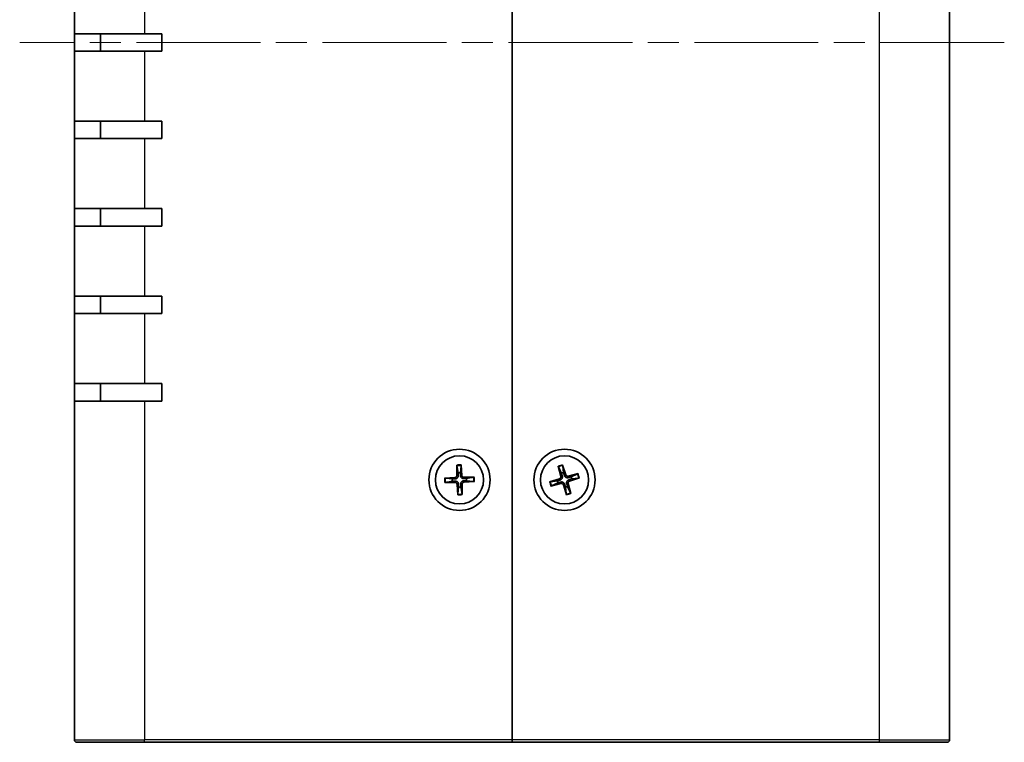
# Model space of a CAD drawing. Units: millimetres. Extents: x 36 to 3781, y 20 to 723.
# Drawn here: x 1566 to 1678, y 287 to 370 of the extents above; entities that cross this region are included whole.
import ezdxf

# ---------------------------------------------------------------- set-up
doc = ezdxf.new("R2010")
doc.units = ezdxf.units.MM
doc.header["$LTSCALE"] = 2.5
doc.linetypes.add('CHAIN', pattern=[0.35429999999999995, 0.2362, -0.0295, 0.0591, -0.0295])
for name, color, linetype, lineweight in [('Centerline (ISO)', 131, 'Continuous', 18), ('Visible (ISO)', 7, 'Continuous', 35), ('Visible Narrow (ISO)', 7, 'Continuous', 25)]:
    doc.layers.add(name, color=color, linetype=linetype, lineweight=lineweight)

msp = doc.modelspace()

# ---------------------------------------------------------------- linework, layer by layer
at = {"layer": 'Centerline (ISO)', "linetype": 'CHAIN', "ltscale": 23.99096870422363}
msp.add_line((1678.432103949398, 367.1420663077979), (1565.932103949393, 367.1420663077979), dxfattribs=at)
at = {"layer": 'Visible (ISO)'}
for p, q in [((1622.182103949401, 446.8420663077978), (1622.1821039494, 287.4420663077978)), ((1622.182103949401, 287.4420663077978), (1622.182103949401, 446.842066307798)), ((1672.182103949398, 446.8420663077979), (1672.182103949398, 287.4420663077978)), ((1572.182103949398, 368.1420663077978), (1572.182103949398, 376.1420663077978)), ((1572.182103949393, 366.1420663077978), (1572.182103949393, 368.1420663077978)), ((1580.182103949401, 368.1420663077978), (1572.182103949398, 368.1420663077978)), ((1575.182103949393, 368.1420663077978), (1575.182103949393, 366.1420663077978)), ((1580.182103949401, 368.1420663077978), (1582.182103949401, 368.1420663077978)), ((1582.182103949401, 368.1420663077978), (1582.182103949401, 366.1420663077978)), ((1572.182103949398, 358.1420663077978), (1572.182103949398, 366.1420663077978)), ((1572.182103949398, 366.1420663077978), (1580.182103949401, 366.1420663077978)), ((1582.182103949401, 366.1420663077978), (1580.182103949401, 366.1420663077978)), ((1572.182103949393, 356.1420663077978), (1572.182103949393, 358.1420663077978)), ((1580.182103949401, 358.1420663077978), (1572.182103949398, 358.1420663077978)), ((1575.182103949393, 358.1420663077978), (1575.182103949393, 356.1420663077978)), ((1580.182103949401, 358.1420663077978), (1582.182103949401, 358.1420663077978)), ((1582.182103949401, 358.1420663077978), (1582.182103949401, 356.1420663077978)), ((1572.182103949398, 348.1420663077979), (1572.182103949398, 356.1420663077978)), ((1572.182103949398, 356.1420663077978), (1580.182103949401, 356.1420663077978)), ((1582.182103949401, 356.1420663077978), (1580.182103949401, 356.1420663077978)), ((1572.182103949393, 346.1420663077979), (1572.182103949393, 348.1420663077979)), ((1580.182103949401, 348.1420663077979), (1572.182103949398, 348.1420663077979)), ((1575.182103949393, 348.1420663077979), (1575.182103949393, 346.1420663077979)), ((1580.182103949401, 348.1420663077979), (1582.182103949401, 348.1420663077979)), ((1582.182103949401, 348.1420663077979), (1582.182103949401, 346.1420663077979)), ((1572.182103949398, 338.1420663077979), (1572.182103949398, 346.1420663077979)), ((1572.182103949398, 346.1420663077979), (1580.182103949401, 346.1420663077979)), ((1582.182103949401, 346.1420663077979), (1580.182103949401, 346.1420663077979)), ((1572.182103949393, 336.1420663077979), (1572.182103949393, 338.1420663077979)), ((1580.182103949401, 338.1420663077979), (1572.182103949398, 338.1420663077979)), ((1575.182103949393, 338.1420663077979), (1575.182103949393, 336.1420663077979)), ((1580.182103949401, 338.1420663077979), (1582.182103949401, 338.1420663077979)), ((1582.182103949401, 338.1420663077979), (1582.182103949401, 336.1420663077979)), ((1572.182103949398, 328.1420663077978), (1572.182103949398, 336.1420663077979)), ((1572.182103949398, 336.1420663077979), (1580.182103949401, 336.1420663077979)), ((1582.182103949401, 336.1420663077979), (1580.182103949401, 336.1420663077979)), ((1572.182103949393, 326.1420663077978), (1572.182103949393, 328.1420663077978)), ((1580.182103949401, 328.1420663077978), (1572.182103949398, 328.1420663077978)), ((1575.182103949393, 328.1420663077978), (1575.182103949393, 326.1420663077978)), ((1580.182103949401, 328.1420663077978), (1582.182103949401, 328.1420663077978)), ((1582.182103949401, 328.1420663077978), (1582.182103949401, 326.1420663077978)), ((1572.182103949398, 287.4420663077978), (1572.182103949398, 326.1420663077978)), ((1572.182103949398, 326.1420663077978), (1580.182103949401, 326.1420663077978)), ((1582.182103949401, 326.1420663077978), (1580.182103949401, 326.1420663077978)), ((1615.865529595002, 318.8250515464361), (1615.878478450827, 317.6333073958756)), ((1615.871411209889, 318.7341458018265), (1616.020642036265, 317.9465139767964)), ((1616.280391215996, 317.9566494004138), (1616.367794899228, 318.7535147136876)), ((1616.366575124421, 318.8446023634877), (1616.44652806162, 317.655472714923)), ((1627.470535774274, 318.6997342337321), (1627.769369128596, 317.5459923130206)), ((1627.498081256067, 318.6129028210436), (1627.832136480096, 317.8841773318231)), ((1627.952215495101, 318.8390665829648), (1628.31546316971, 317.7039573722923)), ((1628.081846147246, 317.9564092175464), (1627.975279320645, 318.7509387908219)), ((1614.479567893711, 317.3265374828182), (1615.668697542275, 317.4064904200171)), ((1615.367520856784, 317.2403535743937), (1614.570655543511, 317.3277572576252)), ((1617.865089188039, 317.4586406621966), (1616.673345037478, 317.4456918063717)), ((1617.77418344343, 317.45275904731), (1616.986551618399, 317.3035282209332)), ((1626.485103674234, 316.9121778534981), (1627.620212884907, 317.2754255281067)), ((1629.739771875335, 317.8536344829242), (1628.586029954624, 317.5548011286028)), ((1629.879104224568, 317.3719547620978), (1628.743995013895, 317.0087070874891)), ((1629.652940462647, 317.8260890011314), (1628.924214973426, 317.4920337771017)), ((1628.996446859149, 317.2423241099525), (1629.790976432425, 317.3488909365541)), ((1614.499118710763, 316.8254919533991), (1615.690862861323, 316.838440809224)), ((1614.590024455372, 316.8313735682858), (1615.377656280402, 316.9806043946626)), ((1615.99763277438, 315.4395302521081), (1615.917679837181, 316.6286599006728)), ((1616.083816682804, 316.327483215182), (1615.996412999573, 315.5306179019082)), ((1616.492796688913, 315.5499868137692), (1616.343565862536, 316.3376186387993)), ((1616.498678303799, 315.4590810691597), (1616.485729447975, 316.6508252197202)), ((1617.88464000509, 316.9575951327776), (1616.695510356526, 316.8776421955787)), ((1616.996687042016, 317.043779041202), (1617.793552355291, 316.9563753579705)), ((1627.367761039652, 317.0418085056434), (1626.573231466377, 316.9352416790417)), ((1626.624436023467, 316.4304981326716), (1627.778177944178, 316.7293314869931)), ((1626.711267436155, 316.4580436144644), (1627.439992925375, 316.7920988384941)), ((1628.411992403701, 315.445066032631), (1628.048744729092, 316.5801752433035)), ((1628.282361751555, 316.3277233980494), (1628.388928578157, 315.5331938247739)), ((1628.866126642734, 315.6712297945522), (1628.532071418704, 316.3999552837728)), ((1628.893672124527, 315.5843983818637), (1628.594838770206, 316.7381403025752)), ((1580.182103949401, 287.1420663077978), (1572.482103949399, 287.1420663077978)), ((1580.182103949401, 287.1420663077978), (1622.1821039494, 287.1420663077978)), ((1622.1821039494, 287.4420663077978), (1622.1821039494, 287.1420663077978)), ((1622.182103949401, 287.1420663077978), (1622.182103949401, 287.4420663077978)), ((1622.182103949401, 287.1420663077978), (1664.182103949401, 287.1420663077978)), ((1671.882103949399, 287.1420663077978), (1664.182103949401, 287.1420663077978))]:
    msp.add_line(p, q, dxfattribs=at)
for centre, radius in [((1616.182103949401, 317.1420663077979), 3.5), ((1628.182103949401, 317.1420663077979), 3.500000000000004), ((1616.182103949401, 317.1420663077979), 2.749999999999999), ((1628.182103949401, 317.1420663077979), 2.749999999999999)]:
    msp.add_circle(centre, radius, dxfattribs=at)
for centre, radius, start, end in [((1615.653611436534, 317.6308641109252), 0.224880287615801, 273.8465792169943, 0.6225208603785602), ((1616.1821039494, 317.1420663077979), 0.8204913171694979, 83.11997393138206, 101.3491261459783), ((1616.670901752528, 317.6705588206642), 0.2248802876158012, 183.846579216986, 270.6225208603658), ((1616.1821039494, 317.1420663077979), 0.8204913171695011, 353.1199739313783, 11.34912614597322), ((1627.551672653348, 317.4896062471644), 0.2248802876158012, 287.7452543679778, 14.52119601135746), ((1628.1821039494, 317.1420663077979), 0.8204913171694975, 97.0186490823784, 115.2478012969726), ((1628.529643888767, 317.7724976038509), 0.224880287615801, 197.7452543679833, 284.5211960113564), ((1628.1821039494, 317.1420663077979), 0.8204913171694999, 7.018649082378879, 25.24780129697008), ((1616.1821039494, 317.1420663077979), 0.8204913171694999, 173.1199739313791, 191.3491261459732), ((1615.693306146274, 316.6135737949316), 0.2248802876158009, 3.846579216986052, 90.6225208603658), ((1616.1821039494, 317.1420663077979), 0.8204913171694977, 263.119973931382, 281.3491261459783), ((1616.710596462267, 316.6532685046706), 0.2248802876158012, 93.84657921699421, 180.6225208603784), ((1628.1821039494, 317.1420663077979), 0.8204913171695009, 187.0186490823789, 205.2478012969729), ((1627.834564010034, 316.511635011745), 0.2248802876158012, 17.74525436798337, 104.5211960113564), ((1628.1821039494, 317.1420663077979), 0.8204913171694979, 277.0186490823784, 295.2478012969667), ((1628.812535245454, 316.7945263684314), 0.2248802876158011, 107.7452543679777, 194.5211960113574), ((1572.482103949399, 287.4420663077978), 0.2999999999999985, 180, 270), ((1671.882103949399, 287.4420663077978), 0.3000000000000091, 270, 0)]:
    msp.add_arc(centre, radius, start, end, dxfattribs=at)
for points, knots in [([(1615.871411220643, 318.7341461303609), (1615.870525576579, 318.7388204241706), (1615.869620923729, 318.745697879354), (1615.868046795902, 318.7616268928412), (1615.867182663815, 318.7741133627278), (1615.866087137797, 318.7974047021701), (1615.865667576135, 318.8123524932779), (1615.865529595002, 318.8250515464361)], [0.0346183544219105, 0.0346183544219105, 0.0346183544219105, 0.0346183544219105, 0.0376526244706641, 0.0376526244706641, 0.0414107696808528, 0.0414107696808528, 0.045220710506054, 0.045220710506054, 0.045220710506054, 0.045220710506054]), ([(1616.366575124421, 318.8446023634877), (1616.367427091346, 318.8319311700843), (1616.368173558791, 318.8169961348535), (1616.368896258459, 318.7936902477118), (1616.369007717497, 318.781174408492), (1616.368679587494, 318.7651711688264), (1616.36831358646, 318.7582441326766), (1616.367794862907, 318.753515040385)], [0.0151653676762264, 0.0151653676762264, 0.0151653676762264, 0.0151653676762264, 0.0189753085014276, 0.0189753085014276, 0.0227334537116163, 0.0227334537116163, 0.0257677237603698, 0.0257677237603698, 0.0257677237603698, 0.0257677237603698]), ([(1627.498081187591, 318.6129031425424), (1627.496098681849, 318.617227845886), (1627.493568512167, 318.6236866405072), (1627.488214233411, 318.638771170599), (1627.484376081404, 318.6506844927079), (1627.477717920071, 318.673030757674), (1627.473720099241, 318.6874401268343), (1627.470535774274, 318.6997342337321)], [0.0346183544219105, 0.0346183544219105, 0.0346183544219105, 0.0346183544219105, 0.0376526244706641, 0.0376526244706641, 0.0414107696808528, 0.0414107696808528, 0.045220710506054, 0.045220710506054, 0.045220710506054, 0.045220710506054]), ([(1627.952215495101, 318.8390665829648), (1627.95608620974, 318.826971023528), (1627.960398301185, 318.8126525613772), (1627.966698046203, 318.7902026196629), (1627.969812616572, 318.7780799918164), (1627.973338161279, 318.7624664757608), (1627.974646788861, 318.7556543336286), (1627.975279206912, 318.7509390992298)], [0.0151653676762264, 0.0151653676762264, 0.0151653676762264, 0.0151653676762264, 0.0189753085014276, 0.0189753085014276, 0.0227334537116163, 0.0227334537116163, 0.0257677237603698, 0.0257677237603698, 0.0257677237603698, 0.0257677237603698]), ([(1614.479567893711, 317.3265374828182), (1614.492239087114, 317.3273894497434), (1614.507174122345, 317.3281359171879), (1614.530480009487, 317.3288586168565), (1614.542995848706, 317.3289700758938), (1614.558999088372, 317.3286419458912), (1614.565926124522, 317.3282759448574), (1614.570655216814, 317.3277572213038)], [0.0151653676762263, 0.0151653676762263, 0.0151653676762263, 0.0151653676762263, 0.0189753085014276, 0.0189753085014276, 0.0227334537116162, 0.0227334537116162, 0.0257677237603698, 0.0257677237603698, 0.0257677237603698, 0.0257677237603698]), ([(1616.038306923628, 317.6350440067497), (1616.040539952607, 317.595351708754), (1616.036182623838, 317.5543372481776), (1616.019631756927, 317.4916376998173), (1616.009103693909, 317.4636802004713), (1615.980392730833, 317.4104159867044), (1615.962177041225, 317.3850759603983), (1615.922696145422, 317.3423888662666), (1615.898852558202, 317.3222540300483), (1615.847987493791, 317.2894799382779), (1615.820935361007, 317.2768053971651), (1615.759716117895, 317.2554192139421), (1615.719165891035, 317.2478792277334), (1615.679420276548, 317.2470125861186)], [0.1714363716646454, 0.1714363716646454, 0.1714363716646454, 0.1714363716646454, 0.1838371570497761, 0.1838371570497761, 0.1925590207052402, 0.1925590207052402, 0.2012808843607044, 0.2012808843607044, 0.2100027480161686, 0.2100027480161686, 0.2187246116716328, 0.2187246116716328, 0.2311253970567632, 0.2311253970567632, 0.2311253970567632, 0.2311253970567632]), ([(1616.675081648352, 317.2858633335706), (1616.635389350356, 317.2836303045913), (1616.59437488978, 317.28798763336), (1616.531675341419, 317.3045385002713), (1616.503717842074, 317.3150665632885), (1616.450453628307, 317.3437775263652), (1616.425113602, 317.361993215972), (1616.382426507869, 317.4014741117757), (1616.362291671651, 317.4253176989954), (1616.32951757988, 317.4761827634074), (1616.316843038767, 317.5032348961912), (1616.295456855544, 317.5644541393036), (1616.287916869335, 317.6050043661629), (1616.287050227721, 317.6447499806495)], [0.1714363716646453, 0.1714363716646453, 0.1714363716646453, 0.1714363716646453, 0.1838371570497759, 0.1838371570497759, 0.1925590207052401, 0.1925590207052401, 0.2012808843607043, 0.2012808843607043, 0.2100027480161684, 0.2100027480161684, 0.2187246116716327, 0.2187246116716327, 0.2311253970567631, 0.2311253970567631, 0.2311253970567631, 0.2311253970567631]), ([(1617.774183771964, 317.4527590365557), (1617.778858065773, 317.4536446806196), (1617.785735520957, 317.4545493334699), (1617.801664534444, 317.4561234612967), (1617.814151004331, 317.4569875933832), (1617.837442343773, 317.4580831194019), (1617.852390134881, 317.4585026810634), (1617.865089188039, 317.4586406621967)], [0.0346183544219105, 0.0346183544219105, 0.0346183544219105, 0.0346183544219105, 0.0376526244706641, 0.0376526244706641, 0.0414107696808527, 0.0414107696808527, 0.045220710506054, 0.045220710506054, 0.045220710506054, 0.045220710506054]), ([(1627.924101005489, 317.5860697731204), (1627.935802968046, 317.5480759708504), (1627.941425115962, 317.5072156754136), (1627.940419607152, 317.4423762313064), (1627.936915332193, 317.4127083709592), (1627.921839329899, 317.3541070909061), (1627.910243774731, 317.3251334583866), (1627.88217247808, 317.2742126233264), (1627.863863482891, 317.2489399310237), (1627.822360164264, 317.2049073247878), (1627.799144558556, 317.1861057947385), (1627.744854771133, 317.1506405506031), (1627.707302919236, 317.1335809284051), (1627.668929147582, 317.1231925412538)], [0.1714363716646454, 0.1714363716646454, 0.1714363716646454, 0.1714363716646454, 0.1838371570497759, 0.1838371570497759, 0.1925590207052401, 0.1925590207052401, 0.2012808843607043, 0.2012808843607043, 0.2100027480161684, 0.2100027480161684, 0.2187246116716326, 0.2187246116716326, 0.2311253970567633, 0.2311253970567633, 0.2311253970567633, 0.2311253970567633]), ([(1628.626107414723, 317.4000692517085), (1628.588113612453, 317.3883672891522), (1628.547253317016, 317.3827451412364), (1628.482413872909, 317.383750650046), (1628.452746012562, 317.3872549250056), (1628.394144732508, 317.402330927299), (1628.365171099989, 317.4139264824676), (1628.314250264929, 317.4419977791182), (1628.288977572626, 317.4603067743067), (1628.24494496639, 317.501810092934), (1628.226143436341, 317.5250256986418), (1628.190678192205, 317.5793154860656), (1628.173618570007, 317.6168673379617), (1628.163230182856, 317.6552411096163)], [0.1714363716646456, 0.1714363716646456, 0.1714363716646456, 0.1714363716646456, 0.1838371570497761, 0.1838371570497761, 0.1925590207052402, 0.1925590207052402, 0.2012808843607044, 0.2012808843607044, 0.2100027480161686, 0.2100027480161686, 0.2187246116716328, 0.2187246116716328, 0.2311253970567634, 0.2311253970567634, 0.2311253970567634, 0.2311253970567634]), ([(1629.652940784145, 317.8260890696078), (1629.657265487489, 317.8280715753498), (1629.66372428211, 317.8306017450318), (1629.678808812202, 317.8359560237881), (1629.690722134311, 317.8397941757947), (1629.713068399277, 317.8464523371275), (1629.727477768437, 317.8504501579581), (1629.739771875335, 317.8536344829243)], [0.0346183544219105, 0.0346183544219105, 0.0346183544219105, 0.0346183544219105, 0.0376526244706641, 0.0376526244706641, 0.0414107696808527, 0.0414107696808527, 0.045220710506054, 0.045220710506054, 0.045220710506054, 0.045220710506054]), ([(1629.879104224568, 317.3719547620978), (1629.867008665131, 317.3680840474589), (1629.85269020298, 317.363771956014), (1629.830240261266, 317.3574722109961), (1629.818117633419, 317.3543576406261), (1629.802504117364, 317.3508320959196), (1629.795691975231, 317.3495234683377), (1629.790976740833, 317.3488910502868)], [0.0151653676762263, 0.0151653676762263, 0.0151653676762263, 0.0151653676762263, 0.0189753085014276, 0.0189753085014276, 0.0227334537116162, 0.0227334537116162, 0.0257677237603698, 0.0257677237603698, 0.0257677237603698, 0.0257677237603698]), ([(1614.590024126838, 316.83137357904), (1614.585349833028, 316.8304879349761), (1614.578472377845, 316.8295832821259), (1614.562543364358, 316.8280091542991), (1614.550056894471, 316.8271450222126), (1614.526765555029, 316.8260494961938), (1614.511817763921, 316.8256299345324), (1614.499118710763, 316.8254919533991)], [0.0346183544219105, 0.0346183544219105, 0.0346183544219105, 0.0346183544219105, 0.0376526244706641, 0.0376526244706641, 0.0414107696808527, 0.0414107696808527, 0.045220710506054, 0.045220710506054, 0.045220710506054, 0.045220710506054]), ([(1615.689126250448, 316.9982692820251), (1615.728818548444, 317.0005023110045), (1615.76983300902, 316.9961449822357), (1615.832532557381, 316.9795941153245), (1615.860490056727, 316.9690660523073), (1615.913754270494, 316.9403550892305), (1615.9390942968, 316.9221393996237), (1615.981781390932, 316.88265850382), (1616.00191622715, 316.8588149166004), (1616.03469031892, 316.8079498521884), (1616.047364860033, 316.7808977194046), (1616.068751043256, 316.7196784762922), (1616.076291029465, 316.6791282494328), (1616.077157671079, 316.6393826349463)], [0.1714363716646456, 0.1714363716646456, 0.1714363716646456, 0.1714363716646456, 0.1838371570497761, 0.1838371570497761, 0.1925590207052402, 0.1925590207052402, 0.2012808843607044, 0.2012808843607044, 0.2100027480161686, 0.2100027480161686, 0.2187246116716328, 0.2187246116716328, 0.2311253970567634, 0.2311253970567634, 0.2311253970567634, 0.2311253970567634]), ([(1616.325900975173, 316.6490886088461), (1616.323667946194, 316.6887809068418), (1616.328025274962, 316.7297953674181), (1616.344576141874, 316.7924949157784), (1616.355104204891, 316.8204524151244), (1616.383815167967, 316.8737166288914), (1616.402030857575, 316.8990566551974), (1616.441511753378, 316.9417437493291), (1616.465355340598, 316.9618785855474), (1616.51622040501, 316.9946526773178), (1616.543272537793, 317.0073272184307), (1616.604491780906, 317.0287134016537), (1616.645042007765, 317.0362533878624), (1616.684787622252, 317.0371200294773)], [0.1714363716646454, 0.1714363716646454, 0.1714363716646454, 0.1714363716646454, 0.1838371570497759, 0.1838371570497759, 0.1925590207052401, 0.1925590207052401, 0.2012808843607043, 0.2012808843607043, 0.2100027480161684, 0.2100027480161684, 0.2187246116716326, 0.2187246116716326, 0.2311253970567633, 0.2311253970567633, 0.2311253970567633, 0.2311253970567633]), ([(1617.88464000509, 316.9575951327776), (1617.871968811687, 316.9567431658523), (1617.857033776456, 316.9559966984078), (1617.833727889315, 316.9552739987393), (1617.821212050095, 316.9551625397019), (1617.805208810429, 316.9554906697046), (1617.798281774279, 316.9558566707384), (1617.793552681988, 316.956375394292)], [0.0151653676762263, 0.0151653676762263, 0.0151653676762263, 0.0151653676762263, 0.0189753085014276, 0.0189753085014276, 0.0227334537116162, 0.0227334537116162, 0.0257677237603698, 0.0257677237603698, 0.0257677237603698, 0.0257677237603698]), ([(1626.485103674234, 316.9121778534981), (1626.497199233671, 316.9160485681369), (1626.511517695821, 316.9203606595819), (1626.533967637536, 316.9266604045998), (1626.546090265383, 316.9297749749698), (1626.561703781438, 316.9333005196762), (1626.56851592357, 316.9346091472582), (1626.573231157969, 316.9352415653091)], [0.0151653676762263, 0.0151653676762263, 0.0151653676762263, 0.0151653676762263, 0.0189753085014276, 0.0189753085014276, 0.0227334537116162, 0.0227334537116162, 0.0257677237603698, 0.0257677237603698, 0.0257677237603698, 0.0257677237603698]), ([(1626.711267114657, 316.458043545988), (1626.706942411313, 316.456061040246), (1626.700483616691, 316.4535308705641), (1626.685399086599, 316.4481765918077), (1626.673485764491, 316.4443384398012), (1626.651139499525, 316.4376802784683), (1626.636730130364, 316.4336824576377), (1626.624436023467, 316.4304981326716)], [0.0346183544219105, 0.0346183544219105, 0.0346183544219105, 0.0346183544219105, 0.0376526244706641, 0.0376526244706641, 0.0414107696808527, 0.0414107696808527, 0.045220710506054, 0.045220710506054, 0.045220710506054, 0.045220710506054]), ([(1627.738100484078, 316.8840633638873), (1627.776094286348, 316.8957653264436), (1627.816954581785, 316.9013874743594), (1627.881794025892, 316.9003819655499), (1627.911461886239, 316.8968776905903), (1627.970063166292, 316.8818016882969), (1627.999036798811, 316.8702061331283), (1628.049957633872, 316.8421348364777), (1628.075230326174, 316.8238258412892), (1628.119262932411, 316.7823225226618), (1628.13806446246, 316.759106916954), (1628.173529706595, 316.7048171295303), (1628.190589328793, 316.6672652776342), (1628.200977715945, 316.6288915059795)], [0.1714363716646453, 0.1714363716646453, 0.1714363716646453, 0.1714363716646453, 0.1838371570497759, 0.1838371570497759, 0.1925590207052401, 0.1925590207052401, 0.2012808843607043, 0.2012808843607043, 0.2100027480161684, 0.2100027480161684, 0.2187246116716327, 0.2187246116716327, 0.2311253970567631, 0.2311253970567631, 0.2311253970567631, 0.2311253970567631]), ([(1628.440106893311, 316.6980628424755), (1628.428404930755, 316.7360566447455), (1628.422782782839, 316.7769169401823), (1628.423788291648, 316.8417563842895), (1628.427292566608, 316.8714242446367), (1628.442368568901, 316.9300255246898), (1628.45396412407, 316.9589991572093), (1628.48203542072, 317.0099199922694), (1628.500344415909, 317.0351926845722), (1628.541847734537, 317.079225290808), (1628.565063340244, 317.0980268208574), (1628.619353127668, 317.1334920649928), (1628.656904979564, 317.1505516871907), (1628.695278751219, 317.160940074342)], [0.1714363716646454, 0.1714363716646454, 0.1714363716646454, 0.1714363716646454, 0.1838371570497761, 0.1838371570497761, 0.1925590207052402, 0.1925590207052402, 0.2012808843607044, 0.2012808843607044, 0.2100027480161686, 0.2100027480161686, 0.2187246116716328, 0.2187246116716328, 0.2311253970567632, 0.2311253970567632, 0.2311253970567632, 0.2311253970567632]), ([(1615.99763277438, 315.4395302521081), (1615.996780807455, 315.4522014455115), (1615.996034340011, 315.4671364807422), (1615.995311640342, 315.4904423678839), (1615.995200181305, 315.5029582071037), (1615.995528311308, 315.5189614467693), (1615.995894312342, 315.5258884829192), (1615.996413035895, 315.5306175752108)], [0.0151653676762264, 0.0151653676762264, 0.0151653676762264, 0.0151653676762264, 0.0189753085014276, 0.0189753085014276, 0.0227334537116163, 0.0227334537116163, 0.0257677237603698, 0.0257677237603698, 0.0257677237603698, 0.0257677237603698]), ([(1616.492796678159, 315.5499864852349), (1616.493682322223, 315.5453121914252), (1616.494586975073, 315.5384347362418), (1616.496161102899, 315.5225057227545), (1616.497025234986, 315.510019252868), (1616.498120761004, 315.4867279134257), (1616.498540322666, 315.4717801223179), (1616.498678303799, 315.4590810691598)], [0.0346183544219105, 0.0346183544219105, 0.0346183544219105, 0.0346183544219105, 0.0376526244706641, 0.0376526244706641, 0.0414107696808528, 0.0414107696808528, 0.045220710506054, 0.045220710506054, 0.045220710506054, 0.045220710506054]), ([(1628.411992403701, 315.445066032631), (1628.408121689062, 315.4571615920679), (1628.403809597617, 315.4714800542186), (1628.397509852599, 315.493929995933), (1628.394395282229, 315.5060526237795), (1628.390869737523, 315.521666139835), (1628.389561109941, 315.5284782819673), (1628.38892869189, 315.5331935163661)], [0.0151653676762264, 0.0151653676762264, 0.0151653676762264, 0.0151653676762264, 0.0189753085014276, 0.0189753085014276, 0.0227334537116163, 0.0227334537116163, 0.0257677237603698, 0.0257677237603698, 0.0257677237603698, 0.0257677237603698]), ([(1628.86612671121, 315.6712294730535), (1628.868109216953, 315.6669047697099), (1628.870639386635, 315.6604459750886), (1628.875993665391, 315.6453614449968), (1628.879831817398, 315.633448122888), (1628.88648997873, 315.6111018579218), (1628.890487799561, 315.5966924887616), (1628.893672124527, 315.5843983818637)], [0.0346183544219105, 0.0346183544219105, 0.0346183544219105, 0.0346183544219105, 0.0376526244706641, 0.0376526244706641, 0.0414107696808528, 0.0414107696808528, 0.045220710506054, 0.045220710506054, 0.045220710506054, 0.045220710506054])]:
    msp.add_open_spline(points, degree=3, knots=knots, dxfattribs=at)
for points, weights in [([(1616.020642036265, 317.9465139767964), (1616.031577833339, 317.7546542130888), (1616.038306923628, 317.6350440067497)], [1, 1.257218354770893, 1.492748335057004]), ([(1616.28705022772, 317.6447499806494), (1616.284438658535, 317.7645208528304), (1616.280391215996, 317.9566494004138)], [1.492748335057045, 1.257218354770915, 1]), ([(1616.986551618399, 317.3035282209332), (1616.794691854691, 317.2925924238593), (1616.675081648352, 317.2858633335706)], [1, 1.257218354770891, 1.492748335057003]), ([(1627.832136480096, 317.8841773318231), (1627.888837888295, 317.7005616710098), (1627.924101005489, 317.5860697731205)], [1, 1.257218354770893, 1.492748335057004]), ([(1628.163230182856, 317.6552411096163), (1628.131925441296, 317.7708780209917), (1628.081846147246, 317.9564092175464)], [1.49274833505704, 1.257218354770912, 1]), ([(1628.924214973426, 317.4920337771017), (1628.740599312612, 317.4353323689029), (1628.626107414723, 317.4000692517085)], [1, 1.257218354770894, 1.492748335057007]), ([(1615.679420276548, 317.2470125861186), (1615.559649404368, 317.2444010169323), (1615.367520856784, 317.2403535743937)], [1.492748335056918, 1.257218354770845, 1]), ([(1615.377656280402, 316.9806043946626), (1615.569516044109, 316.9915401917365), (1615.689126250448, 316.9982692820251)], [1, 1.257218354770894, 1.492748335057007]), ([(1616.077157671079, 316.6393826349463), (1616.079769240266, 316.5196117627654), (1616.083816682804, 316.327483215182)], [1.49274833505704, 1.257218354770912, 1]), ([(1616.343565862536, 316.3376186387993), (1616.332630065462, 316.529478402507), (1616.325900975173, 316.649088608846)], [1, 1.257218354770893, 1.492748335057004]), ([(1616.684787622252, 317.0371200294773), (1616.804558494433, 317.0397315986634), (1616.996687042016, 317.043779041202)], [1.492748335056992, 1.257218354770885, 1]), ([(1627.668929147582, 317.1231925412538), (1627.553292236207, 317.0918877996935), (1627.367761039652, 317.0418085056434)], [1.492748335056992, 1.257218354770885, 1]), ([(1627.439992925375, 316.7920988384941), (1627.623608586188, 316.848800246693), (1627.738100484078, 316.8840633638873)], [1, 1.257218354770891, 1.492748335057003]), ([(1628.200977715945, 316.6288915059795), (1628.232282457505, 316.5132545946042), (1628.282361751555, 316.3277233980494)], [1.492748335057045, 1.257218354770915, 1]), ([(1628.532071418704, 316.3999552837728), (1628.475370010505, 316.583570944586), (1628.440106893311, 316.6980628424755)], [1, 1.257218354770893, 1.492748335057004]), ([(1628.695278751219, 317.160940074342), (1628.810915662594, 317.1922448159024), (1628.996446859149, 317.2423241099525)], [1.492748335056918, 1.257218354770845, 1])]:
    msp.add_rational_spline(points, weights, degree=2, dxfattribs=at)
at = {"layer": 'Visible Narrow (ISO)'}
for p, q in [((1664.182103949401, 287.4420663077978), (1664.182103949401, 446.8420663077979)), ((1580.182103949401, 376.1420663077978), (1580.182103949401, 368.1420663077978)), ((1580.182103949401, 366.1420663077978), (1580.182103949401, 358.1420663077978)), ((1580.182103949401, 356.1420663077978), (1580.182103949401, 348.1420663077979)), ((1580.182103949401, 346.1420663077979), (1580.182103949401, 338.1420663077979)), ((1580.182103949401, 336.1420663077979), (1580.182103949401, 328.1420663077978)), ((1580.182103949401, 326.1420663077978), (1580.182103949401, 287.4420663077978)), ((1615.668697542275, 317.4064904200171), (1615.679420276548, 317.2470125861186)), ((1615.878478450827, 317.6333073958756), (1616.038306923628, 317.6350440067497)), ((1616.44652806162, 317.655472714923), (1616.287050227721, 317.6447499806495)), ((1616.673345037478, 317.4456918063717), (1616.675081648352, 317.2858633335706)), ((1627.620212884907, 317.2754255281067), (1627.668929147582, 317.1231925412538)), ((1627.769369128596, 317.5459923130206), (1627.924101005489, 317.5860697731204)), ((1628.31546316971, 317.7039573722923), (1628.163230182856, 317.6552411096163)), ((1628.586029954624, 317.5548011286028), (1628.626107414723, 317.4000692517085)), ((1615.690862861323, 316.838440809224), (1615.689126250448, 316.9982692820251)), ((1615.917679837181, 316.6286599006728), (1616.077157671079, 316.6393826349463)), ((1616.485729447975, 316.6508252197202), (1616.325900975173, 316.649088608846)), ((1616.695510356526, 316.8776421955787), (1616.684787622252, 317.0371200294773)), ((1627.778177944178, 316.7293314869931), (1627.738100484078, 316.8840633638873)), ((1628.048744729092, 316.5801752433035), (1628.200977715945, 316.6288915059795)), ((1628.594838770206, 316.7381403025752), (1628.440106893311, 316.6980628424755)), ((1628.743995013895, 317.0087070874891), (1628.695278751219, 317.160940074342)), ((1572.182103949398, 287.4420663077978), (1580.182103949401, 287.4420663077978)), ((1622.1821039494, 287.4420663077978), (1580.182103949401, 287.4420663077978)), ((1580.182103949401, 287.1420663077979), (1580.182103949401, 287.4420663077978)), ((1664.182103949401, 287.4420663077978), (1622.182103949401, 287.4420663077978)), ((1664.182103949401, 287.4420663077978), (1672.182103949398, 287.4420663077978)), ((1664.182103949401, 287.1420663077978), (1664.182103949401, 287.4420663077978))]:
    msp.add_line(p, q, dxfattribs=at)
for centre, radius, start, end in [((1616.182103949401, 317.1420663077979), 1.712500696448596, 83.81607963544658, 100.6530204419093), ((1616.182103949401, 317.1420663077979), 1.622112325926788, 83.42666632823789, 101.0424337491184), ((1628.182103949401, 317.1420663077979), 1.712500696448596, 97.71475478644822, 114.5516955929023), ((1628.182103949401, 317.1420663077979), 1.622112325926787, 97.32534147923056, 114.9411089001149), ((1616.182103949401, 317.1420663077979), 1.712500696448596, 173.8160796354488, 190.6530204419081), ((1616.182103949401, 317.1420663077979), 1.622112325926785, 173.4266663282365, 191.0424337491182), ((1616.182103949401, 317.1420663077979), 1.622112325926786, 353.4266663282374, 11.04243374911944), ((1616.182103949401, 317.1420663077979), 1.712500696448596, 353.8160796354488, 10.65302044190811), ((1628.182103949401, 317.1420663077979), 1.622112325926785, 7.325341479235969, 24.9411089001187), ((1628.182103949401, 317.1420663077979), 1.712500696448595, 7.714754786445445, 24.55169559290404), ((1628.182103949401, 317.1420663077979), 1.712500696448596, 187.7147547864454, 204.551695592904), ((1628.182103949401, 317.1420663077979), 1.622112325926786, 187.3253414792351, 204.9411089001187), ((1616.182103949401, 317.1420663077979), 1.622112325926788, 263.4266663282379, 281.0424337491184), ((1616.182103949401, 317.1420663077979), 1.712500696448596, 263.8160796354466, 280.6530204419029), ((1628.182103949401, 317.1420663077979), 1.622112325926788, 277.3253414792305, 294.941108900109), ((1628.182103949401, 317.1420663077979), 1.712500696448596, 277.7147547864482, 294.5516955929024)]:
    msp.add_arc(centre, radius, start, end, dxfattribs=at)

doc.saveas('drawing.dxf')
